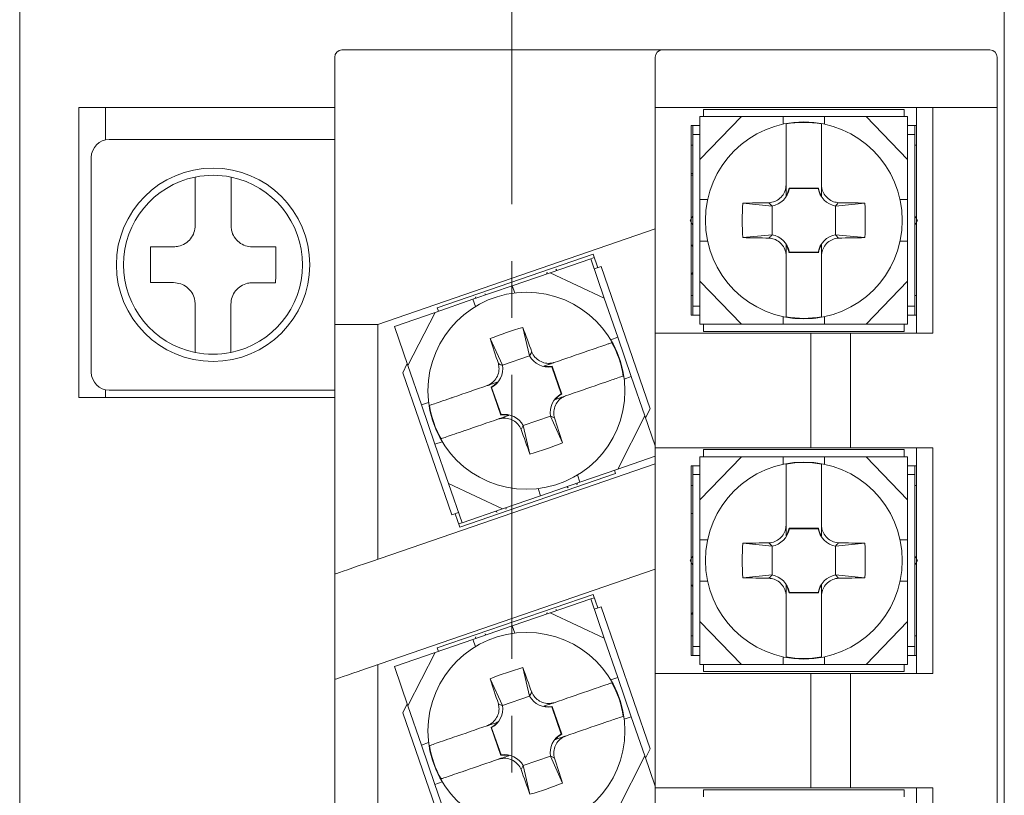
# Model space of a CAD drawing. Units: millimetres. Extents: x -75 to 119, y -68 to 69.
# Drawn here: x -69 to -42, y -45 to -23 of the extents above; entities that cross this region are included whole.
import ezdxf

# ---------------------------------------------------------------- set-up
doc = ezdxf.new("R2010")
doc.units = ezdxf.units.MM
doc.header["$LTSCALE"] = 0.25
doc.linetypes.add('CENTER', pattern=[50.8, 31.75, -6.35, 6.35, -6.35])

# ---------------------------------------------------------------- blocks, each defined once
blk = doc.blocks.new('DC_GROUP_R3カード-00_000_1')
at = {"color": 3, "linetype": 'Continuous', "lineweight": 13}
for p, q in [((-53.359, -42.658), (-53.243, -42.618)), ((-53.243, -42.618), (-53.128, -42.578)), ((-54.065, -42.901), (-53.946, -42.86)), ((-53.946, -42.86), (-53.828, -42.82)), ((-53.828, -42.82), (-53.71, -42.779)), ((-53.71, -42.779), (-53.592, -42.739)), ((-53.592, -42.739), (-53.475, -42.698)), ((-53.475, -42.698), (-53.359, -42.658))]:
    blk.add_line(p, q, dxfattribs=at)
blk = doc.blocks.new('DC_GROUP_R3カード-00_000_2')
at = {"color": 3, "linetype": 'Continuous', "lineweight": 13}
for p, q in [((-56.527, -43.749), (-56.41, -43.709)), ((-56.41, -43.709), (-56.292, -43.668)), ((-56.292, -43.668), (-56.174, -43.628)), ((-56.174, -43.628), (-56.056, -43.587)), ((-56.056, -43.587), (-55.937, -43.546)), ((-56.875, -43.869), (-56.759, -43.829)), ((-56.759, -43.829), (-56.643, -43.789)), ((-56.643, -43.789), (-56.527, -43.749))]:
    blk.add_line(p, q, dxfattribs=at)
blk = doc.blocks.new('DC_GROUP_R3カード-00_000_3')
at = {"color": 3, "linetype": 'Continuous', "lineweight": 13}
for p, q in [((-56.258, -42.615), (-56.376, -42.656)), ((-57.08, -42.898), (-57.195, -42.938)), ((-56.964, -42.858), (-57.08, -42.898)), ((-56.847, -42.818), (-56.964, -42.858)), ((-56.73, -42.777), (-56.847, -42.818)), ((-56.613, -42.737), (-56.73, -42.777)), ((-56.495, -42.696), (-56.613, -42.737)), ((-56.376, -42.656), (-56.495, -42.696))]:
    blk.add_line(p, q, dxfattribs=at)
blk = doc.blocks.new('DC_GROUP_R3カード-00_000_4')
at = {"color": 3, "linetype": 'Continuous', "lineweight": 13}
for p, q in [((-53.796, -41.767), (-53.913, -41.807)), ((-53.68, -41.727), (-53.796, -41.767)), ((-53.564, -41.687), (-53.68, -41.727)), ((-53.448, -41.647), (-53.564, -41.687)), ((-54.267, -41.929), (-54.385, -41.97)), ((-54.148, -41.889), (-54.267, -41.929)), ((-54.031, -41.848), (-54.148, -41.889)), ((-53.913, -41.807), (-54.031, -41.848))]:
    blk.add_line(p, q, dxfattribs=at)
blk = doc.blocks.new('DC_GROUP_R3カード-00_000_9')
at = {"color": 3, "linetype": 'Continuous', "lineweight": 13}
for p, q in [((-53.71, -33.279), (-53.592, -33.239)), ((-53.592, -33.239), (-53.475, -33.198)), ((-53.475, -33.198), (-53.359, -33.158)), ((-53.359, -33.158), (-53.243, -33.118)), ((-53.243, -33.118), (-53.128, -33.078)), ((-54.065, -33.401), (-53.946, -33.36)), ((-53.946, -33.36), (-53.828, -33.32)), ((-53.828, -33.32), (-53.71, -33.279))]:
    blk.add_line(p, q, dxfattribs=at)
blk = doc.blocks.new('DC_GROUP_R3カード-00_000_10')
at = {"color": 3, "linetype": 'Continuous', "lineweight": 13}
for p, q in [((-56.174, -34.128), (-56.056, -34.087)), ((-56.056, -34.087), (-55.937, -34.046)), ((-56.875, -34.369), (-56.759, -34.329)), ((-56.759, -34.329), (-56.643, -34.289)), ((-56.643, -34.289), (-56.527, -34.249)), ((-56.527, -34.249), (-56.41, -34.209)), ((-56.41, -34.209), (-56.292, -34.168)), ((-56.292, -34.168), (-56.174, -34.128))]:
    blk.add_line(p, q, dxfattribs=at)
blk = doc.blocks.new('DC_GROUP_R3カード-00_000_11')
at = {"color": 3, "linetype": 'Continuous', "lineweight": 13}
for p, q in [((-56.613, -33.237), (-56.73, -33.277)), ((-56.495, -33.196), (-56.613, -33.237)), ((-56.376, -33.156), (-56.495, -33.196)), ((-56.258, -33.115), (-56.376, -33.156)), ((-57.08, -33.398), (-57.195, -33.438)), ((-56.964, -33.358), (-57.08, -33.398)), ((-56.847, -33.318), (-56.964, -33.358)), ((-56.73, -33.277), (-56.847, -33.318))]:
    blk.add_line(p, q, dxfattribs=at)
blk = doc.blocks.new('DC_GROUP_R3カード-00_000_12')
at = {"color": 3, "linetype": 'Continuous', "lineweight": 13}
for p, q in [((-53.448, -32.147), (-53.564, -32.187)), ((-54.267, -32.429), (-54.385, -32.47)), ((-54.148, -32.389), (-54.267, -32.429)), ((-54.031, -32.348), (-54.148, -32.389)), ((-53.913, -32.307), (-54.031, -32.348)), ((-53.796, -32.267), (-53.913, -32.307)), ((-53.68, -32.227), (-53.796, -32.267)), ((-53.564, -32.187), (-53.68, -32.227))]:
    blk.add_line(p, q, dxfattribs=at)
blk = doc.blocks.new('DC_GROUP_R3カード-00_000_16')
at = {"color": 3, "linetype": 'Continuous', "lineweight": 13}
for p, q in [((-60.28, -41.242), (-60.38, -41.276)), ((-60.157, -41.199), (-60.28, -41.242)), ((-60.014, -41.15), (-60.157, -41.199)), ((-59.856, -41.096), (-60.014, -41.15)), ((-59.688, -41.038), (-59.856, -41.096)), ((-59.514, -40.978), (-59.688, -41.038)), ((-60.499, -41.317), (-60.514, -41.322)), ((-60.454, -41.302), (-60.499, -41.317)), ((-60.38, -41.276), (-60.454, -41.302))]:
    blk.add_line(p, q, dxfattribs=at)
blk = doc.blocks.new('DC_GROUP_R3カード-00_000_17')
at = {"color": 3, "linetype": 'Continuous', "lineweight": 13}
for p, q in [((-60.157, -38.257), (-60.014, -38.207)), ((-60.014, -38.207), (-59.856, -38.153)), ((-59.856, -38.153), (-59.688, -38.095)), ((-59.688, -38.095), (-59.514, -38.035)), ((-60.514, -38.38), (-60.499, -38.374)), ((-60.499, -38.374), (-60.454, -38.359)), ((-60.454, -38.359), (-60.38, -38.334)), ((-60.38, -38.334), (-60.28, -38.299)), ((-60.28, -38.299), (-60.157, -38.257))]:
    blk.add_line(p, q, dxfattribs=at)

msp = doc.modelspace()

# ---------------------------------------------------------------- linework, layer by layer
at = {"color": 4, "linetype": 'CENTER', "lineweight": 13}
msp.add_line((-55.564, 68.789), (-55.564, -68.147), dxfattribs=at)
at = {"color": 3, "linetype": 'Continuous', "lineweight": 15}
for p, q in [((-69.314, -22.051), (-69.314, -61.451)), ((-41.814, -22.051), (-41.814, -61.451)), ((-60.314, -23.741), (-59.514, -23.741)), ((-59.514, -23.741), (-51.364, -23.741)), ((-51.364, -23.741), (-50.796, -23.741)), ((-50.796, -23.741), (-50.034, -23.741)), ((-50.034, -23.741), (-42.214, -23.741)), ((-60.514, -31.409), (-60.514, -23.941)), ((-51.564, -25.351), (-51.564, -23.941)), ((-42.014, -25.351), (-42.014, -23.941)), ((-60.514, -25.351), (-67.664, -25.351)), ((-67.664, -25.351), (-67.664, -33.451)), ((-66.919, -26.252), (-66.919, -25.351)), ((-51.564, -25.351), (-50.986, -25.351)), ((-51.564, -31.651), (-51.564, -25.351)), ((-50.034, -25.351), (-50.986, -25.351)), ((-50.214, -25.401), (-44.614, -25.401)), ((-50.214, -25.601), (-50.214, -25.401)), ((-42.014, -25.351), (-50.034, -25.351)), ((-44.614, -25.401), (-44.614, -25.601)), ((-44.264, -25.851), (-44.264, -25.351)), ((-43.814, -31.651), (-43.814, -25.351)), ((-42.014, -25.351), (-42.014, -59.331)), ((-50.314, -26.801), (-49.154, -25.601)), ((-49.154, -25.601), (-50.314, -25.601)), ((-50.314, -25.601), (-50.314, -26.801)), ((-47.994, -25.601), (-49.154, -25.601)), ((-47.994, -25.601), (-47.994, -25.813)), ((-46.834, -25.601), (-47.994, -25.601)), ((-46.834, -25.601), (-45.674, -25.601)), ((-46.834, -25.601), (-46.834, -25.813)), ((-44.514, -26.801), (-45.674, -25.601)), ((-45.674, -25.601), (-44.514, -25.601)), ((-44.514, -25.601), (-44.514, -26.801)), ((-50.314, -25.851), (-50.564, -25.851)), ((-50.564, -25.851), (-50.564, -31.151)), ((-50.514, -25.851), (-50.514, -26.101)), ((-50.514, -28.001), (-50.514, -26.101)), ((-50.514, -26.101), (-50.314, -26.101)), ((-44.264, -25.851), (-44.514, -25.851)), ((-44.514, -26.101), (-44.314, -26.101)), ((-44.314, -25.851), (-44.314, -26.101)), ((-44.314, -26.101), (-44.314, -28.001)), ((-44.264, -31.151), (-44.264, -25.851)), ((-60.514, -26.241), (-66.814, -26.241)), ((-50.514, -26.401), (-50.564, -26.401)), ((-47.906, -26.519), (-47.906, -27.511)), ((-46.922, -27.511), (-46.922, -26.519)), ((-44.264, -26.401), (-44.314, -26.401)), ((-67.314, -26.741), (-67.314, -32.741)), ((-50.314, -26.801), (-50.314, -27.921)), ((-44.514, -26.801), (-44.514, -27.921)), ((-50.564, -27.191), (-50.514, -27.191)), ((-50.564, -27.241), (-50.514, -27.241)), ((-47.814, -27.612), (-47.825, -27.599)), ((-47.825, -27.599), (-47.002, -27.599)), ((-47.013, -27.612), (-47.814, -27.612)), ((-47.013, -27.612), (-47.002, -27.599)), ((-50.514, -28.001), (-50.514, -29.001)), ((-50.102, -27.921), (-50.314, -27.921)), ((-50.314, -27.921), (-50.314, -29.081)), ((-48.302, -28.1), (-49.12, -28.019)), ((-48.302, -28.1), (-48.386, -28.007)), ((-46.525, -28.1), (-45.708, -28.019)), ((-44.726, -27.921), (-44.514, -27.921)), ((-44.514, -27.921), (-44.514, -29.081)), ((-44.314, -28.001), (-44.314, -29.001)), ((-48.302, -28.1), (-48.302, -28.901)), ((-46.525, -28.901), (-46.525, -28.1)), ((-50.589, -28.501), (-50.514, -28.37)), ((-50.514, -28.631), (-50.589, -28.501)), ((-44.314, -28.37), (-44.238, -28.501)), ((-44.238, -28.501), (-44.314, -28.631)), ((-51.564, -28.741), (-59.314, -31.409)), ((-50.514, -30.901), (-50.514, -29.001)), ((-50.314, -30.201), (-50.314, -29.081)), ((-50.102, -29.081), (-50.314, -29.081)), ((-48.302, -28.901), (-49.12, -28.983)), ((-46.525, -28.901), (-46.442, -28.994)), ((-46.525, -28.901), (-45.708, -28.983)), ((-44.726, -29.081), (-44.514, -29.081)), ((-44.514, -30.201), (-44.514, -29.081)), ((-44.314, -29.001), (-44.314, -30.901)), ((-50.514, -29.228), (-50.564, -29.191)), ((-50.514, -29.191), (-50.564, -29.191)), ((-47.814, -29.389), (-47.825, -29.402)), ((-47.002, -29.402), (-47.825, -29.402)), ((-47.814, -29.389), (-47.013, -29.389)), ((-47.013, -29.389), (-47.002, -29.402)), ((-53.301, -29.445), (-57.651, -30.942)), ((-53.363, -29.572), (-54.498, -29.963)), ((-53.269, -29.539), (-53.363, -29.572)), ((-52.986, -30.669), (-53.363, -29.572)), ((-53.171, -29.823), (-53.301, -29.445)), ((-47.906, -29.491), (-47.906, -30.482)), ((-46.922, -30.482), (-46.922, -29.491)), ((-54.498, -29.963), (-55.557, -30.327)), ((-54.498, -29.963), (-52.986, -30.669)), ((-53.266, -29.856), (-53.077, -29.79)), ((-53.077, -29.79), (-51.709, -33.762)), ((-50.564, -29.991), (-50.514, -29.953)), ((-50.514, -29.991), (-50.564, -29.991)), ((-50.514, -30.001), (-50.564, -30.001)), ((-50.314, -30.201), (-49.154, -31.401)), ((-50.314, -31.401), (-50.314, -30.201)), ((-44.514, -30.201), (-45.674, -31.401)), ((-44.514, -31.401), (-44.514, -30.201)), ((-56.654, -30.705), (-55.557, -30.327)), ((-55.488, -30.527), (-55.557, -30.327)), ((-57.713, -31.069), (-56.654, -30.705)), ((-56.585, -30.905), (-56.654, -30.705)), ((-52.608, -31.765), (-52.986, -30.669)), ((-50.564, -30.601), (-50.514, -30.601)), ((-44.314, -30.601), (-44.264, -30.601)), ((-58.847, -31.46), (-57.713, -31.069)), ((-57.713, -31.069), (-58.47, -32.557)), ((-57.651, -30.942), (-57.618, -31.037)), ((-50.314, -30.901), (-50.514, -30.901)), ((-50.514, -30.901), (-50.514, -31.151)), ((-44.314, -30.901), (-44.514, -30.901)), ((-44.314, -30.901), (-44.314, -31.151)), ((-50.564, -31.151), (-50.314, -31.151)), ((-47.994, -31.401), (-47.994, -31.189)), ((-46.834, -31.401), (-46.834, -31.189)), ((-44.514, -31.151), (-44.264, -31.151)), ((-44.264, -31.651), (-44.264, -31.151)), ((-59.514, -31.409), (-60.514, -31.409)), ((-60.514, -31.409), (-60.514, -38.38)), ((-59.314, -31.409), (-59.514, -31.409)), ((-59.314, -37.966), (-59.314, -31.409)), ((-58.47, -32.557), (-58.847, -31.46)), ((-55.072, -32.288), (-55.261, -31.488)), ((-49.154, -31.401), (-50.314, -31.401)), ((-50.214, -31.601), (-50.214, -31.401)), ((-50.214, -31.601), (-44.614, -31.601)), ((-47.994, -31.401), (-49.154, -31.401)), ((-46.834, -31.401), (-47.994, -31.401)), ((-46.834, -31.401), (-45.674, -31.401)), ((-45.674, -31.401), (-44.514, -31.401)), ((-44.614, -31.401), (-44.614, -31.601)), ((-55.829, -32.548), (-56.172, -31.802)), ((-52.608, -31.765), (-52.808, -31.834)), ((-52.608, -31.765), (-52.231, -32.862)), ((-51.564, -34.851), (-51.564, -31.651)), ((-51.564, -31.651), (-50.564, -31.651)), ((-50.564, -31.651), (-47.214, -31.651)), ((-47.214, -31.651), (-47.214, -34.851)), ((-46.114, -31.651), (-47.214, -31.651)), ((-46.114, -31.651), (-46.114, -34.851)), ((-43.814, -31.651), (-46.114, -31.651)), ((-55.072, -32.288), (-55.829, -32.548)), ((-55.072, -32.288), (-55.011, -32.179)), ((-58.613, -32.754), (-58.489, -32.5)), ((-58.092, -33.654), (-58.47, -32.557)), ((-54.452, -32.59), (-54.443, -32.575)), ((-54.191, -33.347), (-54.452, -32.59)), ((-54.443, -32.575), (-54.175, -33.354)), ((-57.246, -36.726), (-58.613, -32.754)), ((-52.231, -32.862), (-52.431, -32.931)), ((-52.231, -32.862), (-51.853, -33.959)), ((-66.919, -33.451), (-66.919, -33.23)), ((-66.814, -33.241), (-60.514, -33.241)), ((-56.132, -33.169), (-56.148, -33.162)), ((-55.88, -33.941), (-56.148, -33.162)), ((-56.132, -33.169), (-55.871, -33.926)), ((-67.664, -33.451), (-60.514, -33.451)), ((-54.191, -33.347), (-54.175, -33.354)), ((-58.092, -33.654), (-57.892, -33.585)), ((-58.092, -33.654), (-57.715, -34.751)), ((-51.709, -33.762), (-51.833, -34.016)), ((-55.871, -33.926), (-55.88, -33.941)), ((-55.251, -34.229), (-54.493, -33.968)), ((-54.493, -33.968), (-54.15, -34.714)), ((-52.61, -35.447), (-51.853, -33.959)), ((-51.853, -33.959), (-51.564, -34.798)), ((-55.251, -34.229), (-55.311, -34.337)), ((-55.251, -34.229), (-55.062, -35.028)), ((-57.715, -34.751), (-57.514, -34.682)), ((-57.715, -34.751), (-57.337, -35.847)), ((-50.564, -34.851), (-51.564, -34.851)), ((-51.564, -41.151), (-51.564, -34.851)), ((-50.564, -34.851), (-47.214, -34.851)), ((-50.214, -34.901), (-44.614, -34.901)), ((-50.214, -35.101), (-50.214, -34.901)), ((-46.114, -34.851), (-47.214, -34.851)), ((-43.814, -34.851), (-46.114, -34.851)), ((-44.614, -34.901), (-44.614, -35.101)), ((-44.264, -35.351), (-44.264, -34.851)), ((-43.814, -41.151), (-43.814, -34.851)), ((-51.564, -35.086), (-52.61, -35.447)), ((-50.314, -36.301), (-49.154, -35.101)), ((-49.154, -35.101), (-50.314, -35.101)), ((-50.314, -35.101), (-50.314, -36.301)), ((-47.994, -35.101), (-49.154, -35.101)), ((-47.994, -35.101), (-47.994, -35.313)), ((-46.834, -35.101), (-47.994, -35.101)), ((-46.834, -35.101), (-45.674, -35.101)), ((-46.834, -35.101), (-46.834, -35.313)), ((-44.514, -36.301), (-45.674, -35.101)), ((-45.674, -35.101), (-44.514, -35.101)), ((-44.514, -35.101), (-44.514, -36.301)), ((-59.514, -38.035), (-51.564, -35.298)), ((-52.61, -35.447), (-53.669, -35.811)), ((-50.314, -35.351), (-50.564, -35.351)), ((-50.564, -35.351), (-50.564, -40.651)), ((-50.514, -35.351), (-50.514, -35.601)), ((-44.264, -35.351), (-44.514, -35.351)), ((-44.314, -35.351), (-44.314, -35.601)), ((-44.264, -40.651), (-44.264, -35.351)), ((-57.021, -37.071), (-52.672, -35.574)), ((-53.738, -35.611), (-53.669, -35.811)), ((-52.672, -35.574), (-52.704, -35.479)), ((-50.514, -37.501), (-50.514, -35.601)), ((-50.514, -35.601), (-50.314, -35.601)), ((-44.514, -35.601), (-44.314, -35.601)), ((-44.314, -35.601), (-44.314, -37.501)), ((-55.825, -36.553), (-57.337, -35.847)), ((-57.337, -35.847), (-56.959, -36.944)), ((-54.835, -35.989), (-54.766, -36.189)), ((-54.766, -36.189), (-53.669, -35.811)), ((-50.514, -35.901), (-50.564, -35.901)), ((-47.906, -36.019), (-47.906, -37.011)), ((-46.922, -37.011), (-46.922, -36.019)), ((-44.264, -35.901), (-44.314, -35.901)), ((-55.825, -36.553), (-54.766, -36.189)), ((-56.959, -36.944), (-55.825, -36.553)), ((-50.314, -36.301), (-50.314, -37.421)), ((-44.514, -36.301), (-44.514, -37.421)), ((-57.057, -36.661), (-57.246, -36.726)), ((-57.151, -36.693), (-57.021, -37.071)), ((-50.564, -36.691), (-50.514, -36.691)), ((-57.054, -36.977), (-56.959, -36.944)), ((-47.814, -37.112), (-47.825, -37.099)), ((-47.825, -37.099), (-47.002, -37.099)), ((-47.013, -37.112), (-47.814, -37.112)), ((-47.013, -37.112), (-47.002, -37.099)), ((-50.514, -37.501), (-50.514, -38.501)), ((-50.102, -37.421), (-50.314, -37.421)), ((-50.314, -37.421), (-50.314, -38.581)), ((-48.302, -37.6), (-49.12, -37.519)), ((-48.302, -37.6), (-48.386, -37.507)), ((-48.302, -37.6), (-48.302, -38.401)), ((-46.525, -37.6), (-45.708, -37.519)), ((-46.525, -38.401), (-46.525, -37.6)), ((-44.726, -37.421), (-44.514, -37.421)), ((-44.514, -37.421), (-44.514, -38.581)), ((-44.314, -37.501), (-44.314, -38.501)), ((-50.589, -38.001), (-50.514, -37.87)), ((-44.314, -37.87), (-44.238, -38.001)), ((-50.514, -38.131), (-50.589, -38.001)), ((-44.238, -38.001), (-44.314, -38.131)), ((-60.514, -41.322), (-60.514, -38.38)), ((-51.564, -38.241), (-59.514, -40.978)), ((-48.302, -38.401), (-49.12, -38.483)), ((-46.525, -38.401), (-46.442, -38.494)), ((-46.525, -38.401), (-45.708, -38.483)), ((-50.514, -38.728), (-50.564, -38.691)), ((-50.514, -38.691), (-50.564, -38.691)), ((-50.514, -40.401), (-50.514, -38.501)), ((-50.314, -39.701), (-50.314, -38.581)), ((-50.102, -38.581), (-50.314, -38.581)), ((-44.726, -38.581), (-44.514, -38.581)), ((-44.514, -39.701), (-44.514, -38.581)), ((-44.314, -38.501), (-44.314, -40.401)), ((-53.301, -38.945), (-57.651, -40.442)), ((-53.269, -39.039), (-53.363, -39.072)), ((-53.171, -39.323), (-53.301, -38.945)), ((-47.906, -38.991), (-47.906, -39.982)), ((-47.814, -38.889), (-47.825, -38.902)), ((-47.002, -38.902), (-47.825, -38.902)), ((-47.814, -38.889), (-47.013, -38.889)), ((-47.013, -38.889), (-47.002, -38.902)), ((-46.922, -39.982), (-46.922, -38.991)), ((-53.363, -39.072), (-54.498, -39.463)), ((-52.986, -40.169), (-53.363, -39.072)), ((-53.266, -39.356), (-53.077, -39.29)), ((-53.077, -39.29), (-51.709, -43.262)), ((-54.498, -39.463), (-55.557, -39.827)), ((-54.498, -39.463), (-52.986, -40.169)), ((-50.564, -39.491), (-50.514, -39.453)), ((-50.514, -39.491), (-50.564, -39.491)), ((-50.514, -39.501), (-50.564, -39.501)), ((-56.654, -40.205), (-55.557, -39.827)), ((-55.488, -40.027), (-55.557, -39.827)), ((-50.314, -39.701), (-49.154, -40.901)), ((-50.314, -40.901), (-50.314, -39.701)), ((-44.514, -39.701), (-45.674, -40.901)), ((-44.514, -40.901), (-44.514, -39.701)), ((-50.564, -40.101), (-50.514, -40.101)), ((-44.314, -40.101), (-44.264, -40.101)), ((-57.713, -40.569), (-56.654, -40.205)), ((-56.585, -40.405), (-56.654, -40.205)), ((-52.608, -41.265), (-52.986, -40.169)), ((-50.314, -40.401), (-50.514, -40.401)), ((-50.514, -40.401), (-50.514, -40.651)), ((-44.314, -40.401), (-44.514, -40.401)), ((-44.314, -40.401), (-44.314, -40.651)), ((-58.847, -40.96), (-57.713, -40.569)), ((-57.713, -40.569), (-58.47, -42.057)), ((-57.651, -40.442), (-57.618, -40.537)), ((-50.564, -40.651), (-50.314, -40.651)), ((-47.994, -40.901), (-47.994, -40.689)), ((-46.834, -40.901), (-46.834, -40.689)), ((-44.514, -40.651), (-44.264, -40.651)), ((-44.264, -41.151), (-44.264, -40.651)), ((-59.314, -47.466), (-59.314, -40.909)), ((-58.47, -42.057), (-58.847, -40.96)), ((-49.154, -40.901), (-50.314, -40.901)), ((-50.214, -41.101), (-50.214, -40.901)), ((-47.994, -40.901), (-49.154, -40.901)), ((-46.834, -40.901), (-47.994, -40.901)), ((-46.834, -40.901), (-45.674, -40.901)), ((-45.674, -40.901), (-44.514, -40.901)), ((-44.614, -40.901), (-44.614, -41.101)), ((-55.072, -41.788), (-55.261, -40.988)), ((-51.564, -44.351), (-51.564, -41.151)), ((-51.564, -41.151), (-50.564, -41.151)), ((-50.564, -41.151), (-47.214, -41.151)), ((-50.214, -41.101), (-44.614, -41.101)), ((-47.214, -41.151), (-47.214, -44.351)), ((-46.114, -41.151), (-47.214, -41.151)), ((-46.114, -41.151), (-46.114, -44.351)), ((-43.814, -41.151), (-46.114, -41.151)), ((-60.514, -41.322), (-60.514, -47.88)), ((-55.829, -42.048), (-56.172, -41.302)), ((-52.608, -41.265), (-52.808, -41.334)), ((-52.608, -41.265), (-52.231, -42.362)), ((-55.072, -41.788), (-55.829, -42.048)), ((-55.072, -41.788), (-55.011, -41.679)), ((-58.613, -42.254), (-58.489, -42)), ((-58.092, -43.154), (-58.47, -42.057)), ((-57.246, -46.226), (-58.613, -42.254)), ((-54.452, -42.09), (-54.443, -42.075)), ((-54.191, -42.848), (-54.452, -42.09)), ((-54.443, -42.075), (-54.175, -42.854)), ((-52.231, -42.362), (-52.431, -42.431)), ((-52.231, -42.362), (-51.853, -43.459)), ((-56.132, -42.669), (-56.148, -42.662)), ((-55.88, -43.441), (-56.148, -42.662)), ((-56.132, -42.669), (-55.871, -43.426)), ((-54.191, -42.848), (-54.175, -42.854)), ((-58.092, -43.154), (-57.892, -43.085)), ((-58.092, -43.154), (-57.715, -44.251)), ((-55.871, -43.426), (-55.88, -43.441)), ((-51.709, -43.262), (-51.833, -43.516)), ((-55.251, -43.728), (-54.493, -43.468)), ((-54.493, -43.468), (-54.15, -44.214)), ((-52.61, -44.947), (-51.853, -43.459)), ((-51.853, -43.459), (-51.564, -44.298)), ((-55.251, -43.728), (-55.311, -43.837)), ((-55.251, -43.728), (-55.062, -44.528)), ((-57.715, -44.251), (-57.514, -44.182)), ((-57.715, -44.251), (-57.337, -45.347)), ((-50.564, -44.351), (-51.564, -44.351)), ((-51.564, -50.651), (-51.564, -44.351)), ((-50.564, -44.351), (-47.214, -44.351)), ((-50.214, -44.401), (-44.614, -44.401)), ((-50.214, -44.601), (-50.214, -44.401)), ((-46.114, -44.351), (-47.214, -44.351)), ((-43.814, -44.351), (-46.114, -44.351)), ((-44.614, -44.401), (-44.614, -44.601)), ((-44.264, -44.851), (-44.264, -44.351)), ((-43.814, -50.651), (-43.814, -44.351))]:
    msp.add_line(p, q, dxfattribs=at)
for centre, radius in [((-47.414, -28.501), 2.75), ((-63.914, -29.741), 2.7), ((-55.161, -33.258), 2.75), ((-47.414, -38.001), 2.75), ((-55.161, -42.758), 2.75)]:
    msp.add_circle(centre, radius, dxfattribs=at)
for centre, radius, start, end in [((-60.314, -23.941), 0.2, 90, 180), ((-51.364, -23.941), 0.2, 90, 180), ((-42.214, -23.941), 0.2, 0, 90), ((-47.414, -28.501), 2.737, 79.6363, 100.3637), ((-66.814, -26.741), 0.5, 90, 180), ((-63.914, -29.741), 2.5, 101.4587, 258.3848), ((-63.914, -29.741), 2.5, 78.3848, 101.4587), ((-63.914, -29.741), 2.5, 281.4587, 78.3848), ((-48.412, -27.503), 0.607, 280.376, 349.624), ((-48.412, -27.503), 0.594, 328.3043, 350.6773), ((-46.416, -27.503), 0.607, 190.376, 259.624), ((-46.416, -27.503), 0.594, 189.3227, 211.6957), ((-38.942, -28.501), 10.19, 177.2896, 182.7104), ((-47.458, -111.659), 83.656, 90.63506, 91.13801), ((-47.369, -111.658), 83.656, 88.86199, 89.36494), ((-55.886, -28.501), 10.189, 357.2895, 2.7105), ((-47.458, 54.657), 83.656, 268.86199, 269.36494), ((-48.412, -29.499), 0.607, 10.376, 79.624), ((-46.416, -29.499), 0.607, 100.376, 169.624), ((-47.369, 54.657), 83.656, 270.63506, 271.13801), ((-48.412, -29.499), 0.594, 9.3227, 31.6957), ((-46.416, -29.499), 0.594, 148.3043, 170.6773), ((-54.545, -29.979), 0.05, 145.2493, 199), ((-54.356, -29.914), 0.05, 19, 72.7507), ((-56.531, -30.663), 0.05, 145.2493, 199), ((-56.342, -30.597), 0.05, 19, 72.7507), ((-47.414, -28.501), 2.737, 259.6363, 280.3637), ((-52.404, -41.267), 10.188, 106.2891, 111.711), ((-133.513, -60.185), 83.348, 19.63423, 20.13904), ((23.257, -6.206), 83.452, 197.86144, 198.36563), ((-55.161, -33.258), 2.737, 8.6363, 29.3637), ((-63.914, -29.741), 2.5, 258.3848, 281.4587), ((-54.543, -31.99), 0.607, 209.376, 278.624), ((-56.43, -32.639), 0.607, 299.376, 8.624), ((-54.543, -31.99), 0.594, 257.3043, 279.6773), ((-66.814, -32.741), 0.5, 180, 270), ((-56.43, -32.639), 0.594, 298.3227, 320.6957), ((-53.893, -33.877), 0.607, 119.376, 188.624), ((-53.893, -33.877), 0.594, 118.3227, 140.6957), ((-55.161, -33.258), 2.737, 188.6363, 209.3637), ((-55.78, -34.526), 0.594, 77.3043, 99.6773), ((-55.78, -34.526), 0.607, 29.376, 98.624), ((-133.514, -60.288), 83.382, 17.86105, 18.36566), ((23.192, -6.331), 83.349, 199.63423, 200.13904), ((-57.919, -25.248), 10.189, 286.289, 291.7103), ((-47.414, -38.001), 2.737, 79.6363, 100.3637), ((-53.981, -35.919), 0.05, 199, 252.7507), ((-53.792, -35.854), 0.05, 325.2493, 19), ((-55.777, -36.537), 0.05, 325.2493, 19), ((-55.966, -36.602), 0.05, 199, 252.7507), ((-48.412, -37.003), 0.607, 280.376, 349.624), ((-48.412, -37.003), 0.594, 328.3043, 350.6773), ((-46.416, -37.003), 0.607, 190.376, 259.624), ((-46.416, -37.003), 0.594, 189.3227, 211.6957), ((-38.942, -38.001), 10.19, 177.2896, 182.7104), ((-47.469, -120.477), 82.975, 90.63299, 91.14008), ((-47.359, -120.477), 82.975, 88.85992, 89.36701), ((-55.886, -38.001), 10.189, 357.2895, 2.7105), ((-47.464, 44.817), 83.316, 268.86096, 269.36597), ((-48.412, -38.999), 0.607, 10.376, 79.624), ((-46.416, -38.999), 0.607, 100.376, 169.624), ((-47.364, 44.817), 83.316, 270.63403, 271.13904), ((-48.412, -38.999), 0.594, 9.3227, 31.6957), ((-46.416, -38.999), 0.594, 148.3043, 170.6773), ((-54.545, -39.479), 0.05, 145.2493, 199), ((-54.356, -39.414), 0.05, 19, 72.7507), ((-56.531, -40.163), 0.05, 145.2493, 199), ((-56.342, -40.097), 0.05, 19, 72.7507), ((-47.414, -38.001), 2.737, 259.6363, 280.3637), ((-52.403, -50.77), 10.191, 106.2899, 111.7103), ((-133.557, -69.7), 83.394, 19.63417, 20.13871), ((23.257, -15.706), 83.452, 197.86144, 198.36563), ((-55.161, -42.758), 2.737, 8.6363, 29.3637), ((-54.543, -41.49), 0.607, 209.376, 278.624), ((-56.43, -42.139), 0.607, 299.376, 8.624), ((-54.543, -41.49), 0.594, 257.3043, 279.6773), ((-56.43, -42.139), 0.594, 298.3227, 320.6957), ((-53.893, -43.377), 0.607, 119.376, 188.624), ((-53.893, -43.377), 0.594, 118.3227, 140.6957), ((-55.161, -42.758), 2.737, 188.6363, 209.3637), ((-55.78, -44.026), 0.594, 77.3043, 99.6773), ((-55.78, -44.026), 0.607, 29.376, 98.624), ((-133.575, -69.809), 83.447, 17.86143, 18.36564), ((23.235, -15.815), 83.395, 199.63417, 200.1387), ((-57.92, -34.746), 10.191, 286.2899, 291.7103)]:
    msp.add_arc(centre, radius, start, end, dxfattribs=at)
for points, knots in [([(-47.906, -25.808), (-47.906, -25.816), (-47.906, -25.844), (-47.906, -25.96), (-47.906, -26.197), (-47.906, -26.405), (-47.906, -26.516), (-47.906, -26.519)], [0, 0, 0, 0, 0.097674, 0.392702, 0.68939, 0.990108, 1, 1, 1, 1]), ([(-46.922, -26.519), (-46.922, -26.489), (-46.922, -26.345), (-46.922, -26.117), (-46.922, -25.894), (-46.922, -25.837), (-46.922, -25.808)], [0, 0, 0, 0, 0.086575, 0.403815, 0.709851, 1, 1, 1, 1]), ([(-64.411, -27.426), (-64.411, -27.602), (-64.411, -27.998), (-64.412, -28.411), (-64.412, -28.64)], [0, 0, 0, 0, 0.444981, 1, 1, 1, 1]), ([(-64.411, -27.291), (-64.411, -27.293), (-64.411, -27.297), (-64.411, -27.331), (-64.411, -27.376), (-64.411, -27.411), (-64.411, -27.426)], [0, 0, 0, 0, 0.268815, 0.537547, 0.808554, 1, 1, 1, 1]), ([(-63.412, -28.641), (-63.412, -28.412), (-63.411, -27.999), (-63.411, -27.603), (-63.411, -27.427)], [0, 0, 0, 0, 0.555019, 1, 1, 1, 1]), ([(-63.411, -27.427), (-63.411, -27.406), (-63.411, -27.364), (-63.411, -27.319), (-63.411, -27.295), (-63.411, -27.293), (-63.411, -27.292)], [0, 0, 0, 0, 0.278957, 0.558089, 0.8328, 1, 1, 1, 1]), ([(-47.906, -27.511), (-47.913, -27.565), (-47.926, -27.676), (-48.013, -27.825), (-48.142, -27.939), (-48.275, -27.995), (-48.358, -28.004), (-48.386, -28.007)], [0, 0, 0, 0, 0.215933, 0.442375, 0.666031, 0.888656, 1, 1, 1, 1]), ([(-47.906, -27.815), (-47.906, -27.809), (-47.906, -27.772), (-47.906, -27.714), (-47.906, -27.635), (-47.906, -27.579), (-47.906, -27.552), (-47.906, -27.531), (-47.906, -27.517), (-47.906, -27.511), (-47.906, -27.511)], [0, 0, 0, 0, 0.106921, 0.606577, 0.856763, 0.921035, 0.960889, 0.982144, 0.998618, 1, 1, 1, 1]), ([(-46.442, -28.007), (-46.49, -28), (-46.594, -27.985), (-46.738, -27.901), (-46.852, -27.772), (-46.911, -27.634), (-46.919, -27.544), (-46.922, -27.511)], [0, 0, 0, 0, 0.191522, 0.417924, 0.641538, 0.864122, 1, 1, 1, 1]), ([(-46.922, -27.511), (-46.922, -27.511), (-46.922, -27.517), (-46.922, -27.531), (-46.922, -27.552), (-46.922, -27.579), (-46.922, -27.635), (-46.922, -27.714), (-46.922, -27.772), (-46.922, -27.809), (-46.922, -27.815)], [0, 0, 0, 0, 0.001382, 0.017856, 0.039111, 0.078965, 0.143237, 0.393423, 0.893079, 1, 1, 1, 1]), ([(-46.442, -28.007), (-46.466, -28.029), (-46.5, -28.06), (-46.519, -28.09), (-46.525, -28.1)], [0, 0, 0, 0, 0.687295, 1, 1, 1, 1]), ([(-64.412, -28.64), (-64.419, -28.707), (-64.432, -28.84), (-64.534, -29.02), (-64.685, -29.155), (-64.855, -29.229), (-64.967, -29.236), (-65.013, -29.239)], [0, 0, 0, 0, 0.213056, 0.426331, 0.639571, 0.853039, 1, 1, 1, 1]), ([(-62.813, -29.242), (-62.88, -29.236), (-63.014, -29.222), (-63.193, -29.12), (-63.328, -28.969), (-63.402, -28.8), (-63.409, -28.687), (-63.412, -28.641)], [0, 0, 0, 0, 0.2130553, 0.4263313, 0.6395734, 0.8530349, 1, 1, 1, 1]), ([(-48.386, -28.994), (-48.362, -28.973), (-48.328, -28.942), (-48.308, -28.911), (-48.302, -28.901)], [0, 0, 0, 0, 0.687295, 1, 1, 1, 1]), ([(-48.386, -28.994), (-48.338, -29.001), (-48.234, -29.016), (-48.09, -29.1), (-47.976, -29.229), (-47.917, -29.367), (-47.909, -29.457), (-47.906, -29.491)], [0, 0, 0, 0, 0.191522, 0.417924, 0.641538, 0.864122, 1, 1, 1, 1]), ([(-46.922, -29.491), (-46.915, -29.437), (-46.902, -29.326), (-46.814, -29.177), (-46.686, -29.063), (-46.553, -29.006), (-46.47, -28.997), (-46.442, -28.994)], [0, 0, 0, 0, 0.215933, 0.442376, 0.666026, 0.888655, 1, 1, 1, 1]), ([(-65.663, -29.238), (-65.663, -29.405), (-65.664, -29.738), (-65.664, -30.072), (-65.665, -30.238)], [0, 0, 0, 0, 0.499996, 1, 1, 1, 1]), ([(-65.013, -29.239), (-65.127, -29.239), (-65.346, -29.239), (-65.561, -29.238), (-65.663, -29.238)], [0, 0, 0, 0, 0.522532, 1, 1, 1, 1]), ([(-62.163, -29.243), (-62.266, -29.243), (-62.481, -29.243), (-62.699, -29.242), (-62.813, -29.242)], [0, 0, 0, 0, 0.477468, 1, 1, 1, 1]), ([(-62.165, -30.243), (-62.164, -30.076), (-62.164, -29.743), (-62.163, -29.41), (-62.163, -29.243)], [0, 0, 0, 0, 0.499996, 1, 1, 1, 1]), ([(-47.906, -29.491), (-47.906, -29.487), (-47.906, -29.477), (-47.906, -29.449), (-47.906, -29.382), (-47.906, -29.302), (-47.906, -29.236), (-47.906, -29.196), (-47.906, -29.186)], [0, 0, 0, 0, 0.010299, 0.029135, 0.091666, 0.340158, 0.835588, 1, 1, 1, 1]), ([(-46.922, -29.186), (-46.922, -29.196), (-46.922, -29.236), (-46.922, -29.302), (-46.922, -29.382), (-46.922, -29.449), (-46.922, -29.477), (-46.922, -29.487), (-46.922, -29.491)], [0, 0, 0, 0, 0.164412, 0.659842, 0.908334, 0.970865, 0.989701, 1, 1, 1, 1]), ([(-65.665, -30.238), (-65.562, -30.238), (-65.347, -30.239), (-65.129, -30.239), (-65.015, -30.239)], [0, 0, 0, 0, 0.477469, 1, 1, 1, 1]), ([(-65.015, -30.239), (-64.948, -30.246), (-64.814, -30.259), (-64.635, -30.361), (-64.499, -30.512), (-64.426, -30.681), (-64.418, -30.794), (-64.415, -30.84)], [0, 0, 0, 0, 0.2130557, 0.4263313, 0.6395737, 0.8530348, 1, 1, 1, 1]), ([(-63.415, -30.841), (-63.409, -30.775), (-63.396, -30.641), (-63.293, -30.462), (-63.142, -30.326), (-62.973, -30.253), (-62.86, -30.245), (-62.815, -30.242)], [0, 0, 0, 0, 0.213056, 0.426331, 0.639571, 0.853039, 1, 1, 1, 1]), ([(-62.815, -30.242), (-62.7, -30.242), (-62.482, -30.243), (-62.267, -30.243), (-62.165, -30.243)], [0, 0, 0, 0, 0.522531, 1, 1, 1, 1]), ([(-47.906, -30.482), (-47.906, -30.482), (-47.906, -30.598), (-47.906, -30.785), (-47.906, -31.013), (-47.906, -31.143), (-47.906, -31.18), (-47.906, -31.193)], [0, 0, 0, 0, 0.001109, 0.322058, 0.545252, 0.84189, 1, 1, 1, 1]), ([(-46.922, -31.193), (-46.922, -31.17), (-46.922, -31.128), (-46.922, -30.97), (-46.922, -30.758), (-46.922, -30.567), (-46.922, -30.482)], [0, 0, 0, 0, 0.2547, 0.454873, 0.758798, 1, 1, 1, 1]), ([(-64.415, -30.84), (-64.416, -31.069), (-64.416, -31.482), (-64.417, -31.878), (-64.417, -32.054)], [0, 0, 0, 0, 0.555019, 1, 1, 1, 1]), ([(-63.417, -32.056), (-63.417, -31.879), (-63.416, -31.483), (-63.416, -31.07), (-63.415, -30.841)], [0, 0, 0, 0, 0.444981, 1, 1, 1, 1]), ([(-64.417, -32.054), (-64.417, -32.075), (-64.417, -32.117), (-64.417, -32.163), (-64.417, -32.186), (-64.417, -32.189), (-64.417, -32.189)], [0, 0, 0, 0, 0.278957, 0.558089, 0.8328, 1, 1, 1, 1]), ([(-63.417, -32.191), (-63.417, -32.189), (-63.417, -32.184), (-63.417, -32.15), (-63.417, -32.105), (-63.417, -32.07), (-63.417, -32.056)], [0, 0, 0, 0, 0.268815, 0.537547, 0.808554, 1, 1, 1, 1]), ([(-52.776, -31.916), (-52.798, -31.924), (-52.838, -31.937), (-52.987, -31.989), (-53.187, -32.057), (-53.368, -32.12), (-53.448, -32.147)], [0, 0, 0, 0, 0.254701, 0.454873, 0.758799, 1, 1, 1, 1]), ([(-54.385, -32.47), (-54.439, -32.482), (-54.548, -32.505), (-54.717, -32.471), (-54.867, -32.386), (-54.963, -32.28), (-54.999, -32.204), (-55.011, -32.179)], [0, 0, 0, 0, 0.215938, 0.442381, 0.666029, 0.888653, 1, 1, 1, 1]), ([(-55.944, -32.5), (-55.935, -32.547), (-55.916, -32.651), (-55.948, -32.814), (-56.033, -32.964), (-56.145, -33.064), (-56.227, -33.101), (-56.258, -33.115)], [0, 0, 0, 0, 0.19152, 0.417923, 0.641536, 0.864116, 1, 1, 1, 1]), ([(-55.944, -32.5), (-55.916, -32.515), (-55.876, -32.537), (-55.84, -32.546), (-55.829, -32.548)], [0, 0, 0, 0, 0.687296, 1, 1, 1, 1]), ([(-54.673, -32.569), (-54.664, -32.566), (-54.627, -32.553), (-54.564, -32.532), (-54.488, -32.505), (-54.425, -32.484), (-54.398, -32.475), (-54.389, -32.471), (-54.385, -32.47)], [0, 0, 0, 0, 0.1644123, 0.6598401, 0.9083298, 0.9708615, 0.9896991, 1, 1, 1, 1]), ([(-53.128, -33.078), (-53.127, -33.078), (-53.018, -33.041), (-52.841, -32.98), (-52.626, -32.906), (-52.502, -32.863), (-52.468, -32.851), (-52.455, -32.847)], [0, 0, 0, 0, 0.001106, 0.322058, 0.545249, 0.841889, 1, 1, 1, 1]), ([(-56.258, -33.115), (-56.257, -33.115), (-56.251, -33.113), (-56.239, -33.108), (-56.218, -33.101), (-56.193, -33.093), (-56.14, -33.074), (-56.066, -33.049), (-56.01, -33.03), (-55.976, -33.018), (-55.97, -33.016)], [0, 0, 0, 0, 0.001382, 0.017857, 0.039113, 0.078967, 0.143239, 0.393425, 0.893079, 1, 1, 1, 1]), ([(-57.195, -33.438), (-57.224, -33.448), (-57.36, -33.494), (-57.576, -33.569), (-57.786, -33.641), (-57.841, -33.66), (-57.867, -33.669)], [0, 0, 0, 0, 0.086573, 0.403814, 0.709849, 1, 1, 1, 1]), ([(-54.379, -34.016), (-54.388, -33.969), (-54.407, -33.865), (-54.375, -33.702), (-54.29, -33.552), (-54.178, -33.452), (-54.096, -33.415), (-54.065, -33.401)], [0, 0, 0, 0, 0.191521, 0.417924, 0.641529, 0.864116, 1, 1, 1, 1]), ([(-54.065, -33.401), (-54.068, -33.402), (-54.078, -33.406), (-54.104, -33.415), (-54.168, -33.437), (-54.244, -33.463), (-54.306, -33.484), (-54.343, -33.497), (-54.353, -33.5)], [0, 0, 0, 0, 0.010303, 0.029141, 0.091672, 0.340161, 0.835588, 1, 1, 1, 1]), ([(-55.649, -33.947), (-55.655, -33.949), (-55.69, -33.961), (-55.745, -33.98), (-55.819, -34.005), (-55.873, -34.024), (-55.898, -34.032), (-55.918, -34.039), (-55.931, -34.044), (-55.937, -34.046), (-55.937, -34.046)], [0, 0, 0, 0, 0.106921, 0.606576, 0.856763, 0.921035, 0.960887, 0.982145, 0.99862, 1, 1, 1, 1]), ([(-55.937, -34.046), (-55.884, -34.034), (-55.775, -34.011), (-55.605, -34.045), (-55.456, -34.13), (-55.359, -34.237), (-55.323, -34.312), (-55.311, -34.337)], [0, 0, 0, 0, 0.215938, 0.442381, 0.666029, 0.888653, 1, 1, 1, 1]), ([(-54.379, -34.016), (-54.406, -34.001), (-54.447, -33.979), (-54.482, -33.97), (-54.493, -33.968)], [0, 0, 0, 0, 0.687296, 1, 1, 1, 1]), ([(-57.547, -34.6), (-57.54, -34.598), (-57.513, -34.588), (-57.404, -34.551), (-57.179, -34.474), (-56.983, -34.406), (-56.878, -34.37), (-56.875, -34.369)], [0, 0, 0, 0, 0.097674, 0.392702, 0.689389, 0.990107, 1, 1, 1, 1]), ([(-47.906, -35.308), (-47.906, -35.316), (-47.906, -35.344), (-47.906, -35.46), (-47.906, -35.697), (-47.906, -35.905), (-47.906, -36.016), (-47.906, -36.019)], [0, 0, 0, 0, 0.097674, 0.392705, 0.68939, 0.990108, 1, 1, 1, 1]), ([(-46.922, -36.019), (-46.922, -35.989), (-46.922, -35.845), (-46.922, -35.617), (-46.922, -35.394), (-46.922, -35.337), (-46.922, -35.308)], [0, 0, 0, 0, 0.086569, 0.40381, 0.709847, 1, 1, 1, 1]), ([(-47.906, -37.011), (-47.913, -37.065), (-47.926, -37.176), (-48.013, -37.325), (-48.142, -37.439), (-48.275, -37.495), (-48.358, -37.504), (-48.386, -37.507)], [0, 0, 0, 0, 0.215942, 0.442383, 0.666032, 0.888655, 1, 1, 1, 1]), ([(-47.906, -37.315), (-47.906, -37.309), (-47.906, -37.272), (-47.906, -37.214), (-47.906, -37.135), (-47.906, -37.079), (-47.906, -37.052), (-47.906, -37.031), (-47.906, -37.017), (-47.906, -37.011), (-47.906, -37.011)], [0, 0, 0, 0, 0.106922, 0.606576, 0.856763, 0.921035, 0.960889, 0.982144, 0.998618, 1, 1, 1, 1]), ([(-46.442, -37.507), (-46.49, -37.5), (-46.594, -37.485), (-46.738, -37.401), (-46.852, -37.272), (-46.911, -37.134), (-46.919, -37.044), (-46.922, -37.011)], [0, 0, 0, 0, 0.19152, 0.41792, 0.641532, 0.864114, 1, 1, 1, 1]), ([(-46.922, -37.011), (-46.922, -37.011), (-46.922, -37.017), (-46.922, -37.031), (-46.922, -37.052), (-46.922, -37.079), (-46.922, -37.135), (-46.922, -37.214), (-46.922, -37.272), (-46.922, -37.309), (-46.922, -37.315)], [0, 0, 0, 0, 0.001382, 0.017856, 0.039111, 0.078965, 0.143237, 0.393424, 0.893078, 1, 1, 1, 1]), ([(-46.442, -37.507), (-46.466, -37.529), (-46.5, -37.56), (-46.519, -37.59), (-46.525, -37.6)], [0, 0, 0, 0, 0.687295, 1, 1, 1, 1]), ([(-48.386, -38.494), (-48.362, -38.473), (-48.328, -38.442), (-48.308, -38.411), (-48.302, -38.401)], [0, 0, 0, 0, 0.687295, 1, 1, 1, 1]), ([(-48.386, -38.494), (-48.338, -38.501), (-48.234, -38.516), (-48.09, -38.6), (-47.976, -38.729), (-47.917, -38.867), (-47.909, -38.957), (-47.906, -38.991)], [0, 0, 0, 0, 0.19152, 0.41792, 0.641532, 0.864114, 1, 1, 1, 1]), ([(-46.922, -38.991), (-46.915, -38.937), (-46.902, -38.826), (-46.814, -38.677), (-46.686, -38.563), (-46.553, -38.506), (-46.47, -38.497), (-46.442, -38.494)], [0, 0, 0, 0, 0.2159415, 0.4423827, 0.666031, 0.8886544, 1, 1, 1, 1]), ([(-47.906, -38.991), (-47.906, -38.987), (-47.906, -38.977), (-47.906, -38.949), (-47.906, -38.882), (-47.906, -38.802), (-47.906, -38.736), (-47.906, -38.696), (-47.906, -38.686)], [0, 0, 0, 0, 0.010305, 0.029142, 0.091673, 0.340161, 0.835587, 1, 1, 1, 1]), ([(-46.922, -38.686), (-46.922, -38.696), (-46.922, -38.736), (-46.922, -38.802), (-46.922, -38.882), (-46.922, -38.949), (-46.922, -38.977), (-46.922, -38.987), (-46.922, -38.991)], [0, 0, 0, 0, 0.164413, 0.659839, 0.908327, 0.970858, 0.989695, 1, 1, 1, 1]), ([(-47.906, -39.982), (-47.906, -39.982), (-47.906, -40.098), (-47.906, -40.285), (-47.906, -40.513), (-47.906, -40.643), (-47.906, -40.68), (-47.906, -40.693)], [0, 0, 0, 0, 0.001109, 0.322062, 0.545251, 0.84189, 1, 1, 1, 1]), ([(-46.922, -40.693), (-46.922, -40.67), (-46.922, -40.628), (-46.922, -40.47), (-46.922, -40.258), (-46.922, -40.067), (-46.922, -39.982)], [0, 0, 0, 0, 0.254701, 0.454874, 0.758799, 1, 1, 1, 1]), ([(-52.776, -41.416), (-52.798, -41.424), (-52.838, -41.437), (-52.987, -41.489), (-53.187, -41.557), (-53.368, -41.62), (-53.448, -41.647)], [0, 0, 0, 0, 0.254702, 0.454875, 0.7588, 1, 1, 1, 1]), ([(-54.385, -41.97), (-54.439, -41.982), (-54.548, -42.005), (-54.717, -41.971), (-54.867, -41.886), (-54.963, -41.78), (-54.999, -41.704), (-55.011, -41.679)], [0, 0, 0, 0, 0.215939, 0.442381, 0.666035, 0.888661, 1, 1, 1, 1]), ([(-55.944, -42), (-55.935, -42.047), (-55.916, -42.151), (-55.948, -42.314), (-56.033, -42.464), (-56.145, -42.564), (-56.227, -42.601), (-56.258, -42.615)], [0, 0, 0, 0, 0.19152, 0.417922, 0.641535, 0.86412, 1, 1, 1, 1]), ([(-55.944, -42), (-55.916, -42.015), (-55.876, -42.037), (-55.84, -42.046), (-55.829, -42.048)], [0, 0, 0, 0, 0.687296, 1, 1, 1, 1]), ([(-54.673, -42.069), (-54.664, -42.066), (-54.627, -42.053), (-54.564, -42.032), (-54.488, -42.005), (-54.425, -41.984), (-54.398, -41.975), (-54.389, -41.971), (-54.385, -41.97)], [0, 0, 0, 0, 0.1644119, 0.6598386, 0.9083278, 0.9708594, 0.989697, 1, 1, 1, 1]), ([(-53.128, -42.578), (-53.127, -42.578), (-53.018, -42.541), (-52.841, -42.48), (-52.626, -42.406), (-52.502, -42.363), (-52.468, -42.351), (-52.455, -42.347)], [0, 0, 0, 0, 0.001106, 0.32206, 0.545251, 0.84189, 1, 1, 1, 1]), ([(-56.258, -42.615), (-56.257, -42.615), (-56.251, -42.613), (-56.239, -42.608), (-56.218, -42.601), (-56.193, -42.593), (-56.14, -42.574), (-56.066, -42.549), (-56.01, -42.53), (-55.976, -42.518), (-55.97, -42.516)], [0, 0, 0, 0, 0.00138, 0.017855, 0.039113, 0.078965, 0.143237, 0.393424, 0.893079, 1, 1, 1, 1]), ([(-57.195, -42.938), (-57.224, -42.948), (-57.36, -42.994), (-57.576, -43.069), (-57.786, -43.141), (-57.841, -43.16), (-57.867, -43.169)], [0, 0, 0, 0, 0.086575, 0.403814, 0.709849, 1, 1, 1, 1]), ([(-54.379, -43.516), (-54.388, -43.469), (-54.407, -43.365), (-54.375, -43.202), (-54.29, -43.052), (-54.178, -42.952), (-54.096, -42.915), (-54.065, -42.901)], [0, 0, 0, 0, 0.1915201, 0.4179225, 0.6415346, 0.8641205, 1, 1, 1, 1]), ([(-54.065, -42.901), (-54.068, -42.902), (-54.078, -42.906), (-54.104, -42.915), (-54.168, -42.937), (-54.244, -42.963), (-54.306, -42.984), (-54.343, -42.997), (-54.353, -43)], [0, 0, 0, 0, 0.010301, 0.029138, 0.09167, 0.34016, 0.835588, 1, 1, 1, 1]), ([(-55.649, -43.447), (-55.655, -43.449), (-55.69, -43.461), (-55.745, -43.48), (-55.819, -43.505), (-55.873, -43.524), (-55.898, -43.532), (-55.918, -43.539), (-55.931, -43.544), (-55.937, -43.546), (-55.937, -43.546)], [0, 0, 0, 0, 0.106921, 0.606575, 0.856761, 0.921033, 0.960887, 0.982143, 0.998618, 1, 1, 1, 1]), ([(-55.937, -43.546), (-55.884, -43.534), (-55.775, -43.511), (-55.605, -43.545), (-55.456, -43.63), (-55.359, -43.737), (-55.323, -43.812), (-55.311, -43.837)], [0, 0, 0, 0, 0.215939, 0.442381, 0.666035, 0.888661, 1, 1, 1, 1]), ([(-54.379, -43.516), (-54.406, -43.501), (-54.447, -43.479), (-54.482, -43.47), (-54.493, -43.468)], [0, 0, 0, 0, 0.687296, 1, 1, 1, 1]), ([(-57.547, -44.1), (-57.54, -44.098), (-57.513, -44.088), (-57.404, -44.051), (-57.179, -43.974), (-56.983, -43.906), (-56.878, -43.87), (-56.875, -43.869)], [0, 0, 0, 0, 0.097675, 0.392703, 0.689391, 0.990109, 1, 1, 1, 1])]:
    msp.add_open_spline(points, degree=3, knots=knots, dxfattribs=at)

# ---------------------------------------------------------------- block references
at = {"linetype": 'Continuous'}
for name in ['DC_GROUP_R3カード-00_000_12', 'DC_GROUP_R3カード-00_000_11', 'DC_GROUP_R3カード-00_000_9', 'DC_GROUP_R3カード-00_000_10', 'DC_GROUP_R3カード-00_000_17', 'DC_GROUP_R3カード-00_000_16', 'DC_GROUP_R3カード-00_000_4', 'DC_GROUP_R3カード-00_000_3', 'DC_GROUP_R3カード-00_000_1', 'DC_GROUP_R3カード-00_000_2']:
    msp.add_blockref(name, (0, 0), dxfattribs=at)

doc.saveas('drawing.dxf')
